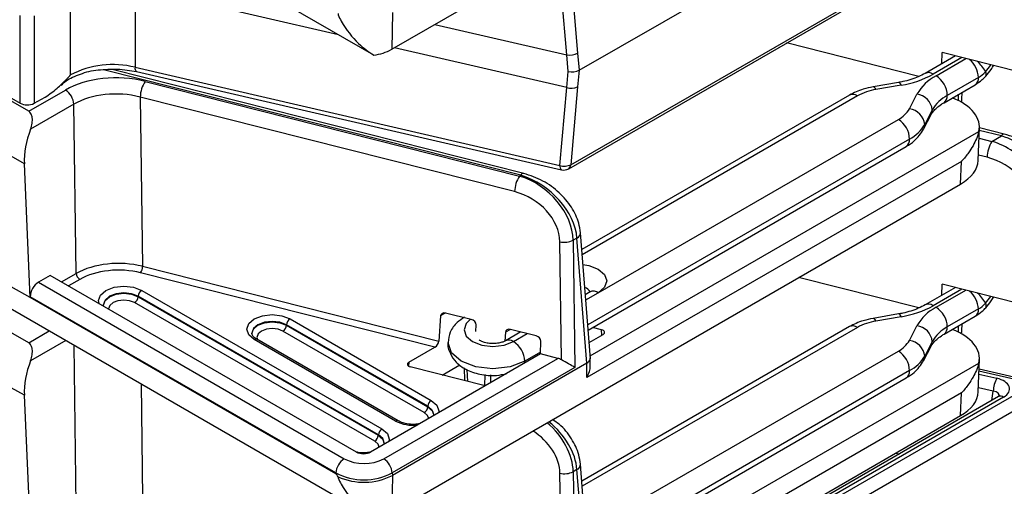
# Model space of a CAD drawing. Units: inches. Extents: x 0.3 to 10.6, y 0.2 to 8.2.
# Drawn here: x 6 to 6.2, y 5.1 to 5.2 of the extents above; entities that cross this region are included whole.
import ezdxf

# ---------------------------------------------------------------- set-up
doc = ezdxf.new("R2010")
doc.units = ezdxf.units.IN
doc.header["$MEASUREMENT"] = 0

msp = doc.modelspace()

# ---------------------------------------------------------------- linework, layer by layer
at = {"color": 7, "linetype": 'Continuous', "lineweight": 25}
for p, q in [((4.540411630198398, 6.022475943359161), (5.972065025919242, 5.196000030043975)), ((6.059191217428155, 5.207846910456302), (5.846535382263156, 5.330610511000347)), ((6.063622709487147, 5.209306421000263), (6.203736279423469, 5.29019226322094)), ((6.109751351484332, 5.204121102378756), (6.227096731854459, 5.271863148536433)), ((5.974197878881627, 5.194024411618911), (5.846049453334936, 5.268002923010125)), ((6.107192297916625, 5.179858781103095), (6.222973416262478, 5.246697798015679)), ((6.10769777266635, 5.18084765945774), (6.223478891012205, 5.247686676370324)), ((6.106741099213027, 5.207906020617401), (6.105047122393808, 5.227887480851352)), ((6.107697772666349, 5.228344281245945), (6.109391749485567, 5.208362821011993)), ((6.000399509895708, 5.224459548236091), (6.000399509895708, 5.204869801887956)), ((5.984470177995999, 5.202984610331463), (5.984470177995998, 5.222574356679598)), ((6.059191217428155, 5.093724080448649), (5.846535382263156, 5.216487680992692)), ((5.972065025919242, 5.196000030043975), (5.972065025919242, 5.217598981145766)), ((5.97551425119396, 5.217581604247051), (5.97551425119396, 5.195982653145259)), ((6.063761278629122, 5.218393653056999), (6.063622709487147, 5.209306421000263)), ((5.974197878881627, 5.136962996615084), (5.846049453334936, 5.210941508006298)), ((6.193475335115236, 5.202601385704256), (6.160875062275646, 5.210849181318341)), ((6.107088581637481, 5.203807259543772), (6.106741099213027, 5.207906020617401)), ((6.109391749485567, 5.208362821011993), (6.109751351484332, 5.204121102378756)), ((6.202454350694009, 5.20766030899535), (6.195006588500375, 5.203360807398429)), ((6.199116659718562, 5.205733501008485), (6.199218508531102, 5.208478969775596)), ((6.218334017120205, 5.203642789149808), (6.199218508531102, 5.208478969775596)), ((6.000399509895708, 5.204869801887956), (6.105047122393811, 5.180671169140439)), ((6.096127354525716, 5.178698720352016), (5.994719933217011, 5.204354569578221)), ((6.000760104689441, 5.203791070573961), (6.000745212803556, 5.2037950511738)), ((6.000760104689441, 5.203791070573961), (6.105407717187544, 5.179592437826443)), ((6.106741099213027, 5.199869201602777), (6.107088581637481, 5.203807259543772)), ((6.109751351484332, 5.204121102378756), (6.109391749485567, 5.20004569192008)), ((6.208121844006185, 5.202368384814148), (6.200454788668884, 5.197942287980045)), ((6.002859739417028, 5.201381377812931), (6.095066989255594, 5.178053151250303)), ((6.105047122393811, 5.180671169140439), (6.106741099213027, 5.199869201602777)), ((6.109391749485567, 5.20004569192008), (6.10769777266635, 5.18084765945774)), ((6.188434746683922, 5.201120524297545), (6.182188238054089, 5.200043397654232)), ((6.1891037574423, 5.200455502477821), (6.182857248812468, 5.199378375834509)), ((6.199639247665464, 5.196139749371897), (6.207306303002766, 5.200565846206001)), ((5.974197878881627, 5.194024411618911), (5.983247803743749, 5.199248822037111)), ((5.97551425119396, 5.195982653145259), (5.978270904226532, 5.197519432803946)), ((6.09388338562083, 5.174209188887694), (6.001676135782264, 5.197537415450322)), ((6.001676135782264, 5.197537415450322), (6.002251058064374, 5.155814367966698)), ((6.1763319087864, 5.198004115487776), (6.110418073036337, 5.15995286805284)), ((6.191110019243368, 5.194614152874087), (6.192975859483447, 5.198220185549526)), ((6.20405949956147, 5.196955449004014), (6.204096638875166, 5.198712946545217)), ((5.985332856054532, 5.195760285637139), (5.974662660182639, 5.189600512674749)), ((5.985907778336641, 5.154037238153515), (5.985332856054532, 5.195760285637139)), ((6.19460668149767, 5.189590175678105), (6.19647252173775, 5.193196208353543)), ((6.196748174810883, 5.194354972754758), (6.194882334570803, 5.190748940079319)), ((6.114473615860943, 5.149311375002465), (6.1883918357475, 5.191983455042211)), ((6.208057687521043, 5.181913376629647), (6.208357037389134, 5.18998274624513)), ((6.214491626175522, 5.188398111175671), (6.208355839346372, 5.189950451425933)), ((6.211440932587264, 5.186603549992881), (6.213767404057708, 5.187946593385286)), ((6.111981863280801, 5.140112247277714), (6.190360179709382, 5.185359086245886)), ((5.973132511215444, 5.181077956245766), (5.969908432288205, 5.182939177393256)), ((5.974591483503553, 5.148088433413075), (5.973132511215444, 5.181077956245766)), ((6.203944257018465, 5.181675742968658), (6.111644460471784, 5.128392204594264)), ((6.203736279423469, 5.176069433213286), (6.203944257018465, 5.181675742968658)), ((6.095066989255594, 5.178053151250303), (6.0954031324079, 5.17824720256163)), ((6.063622709487147, 5.095183590992609), (6.203736279423469, 5.176069433213286)), ((6.112540600389162, 5.133023258764572), (6.110092770659818, 5.164080148621713)), ((6.105436881871829, 5.132770192745554), (6.105035784462292, 5.161878485786977)), ((6.109234196130694, 5.16277064830366), (6.108304440407837, 5.162233911749613)), ((6.108304440407837, 5.162233911749613), (6.108736628941284, 5.130869285148814)), ((6.111665349292092, 5.131925342744094), (6.109234196130694, 5.16277064830366)), ((5.979514914067471, 5.153573776379468), (5.976572839645964, 5.15187535296789)), ((6.054921066270609, 5.110042731296945), (5.979514914067471, 5.153573776379468)), ((6.07424972242099, 5.13587244659853), (6.001757889883223, 5.154212716982277)), ((6.002251058064374, 5.155814367966698), (6.075202419870281, 5.137357837712949)), ((5.976572839645964, 5.15187535296789), (6.051920105245114, 5.108378302398255)), ((6.193475335115236, 5.145539970700429), (6.163839810189344, 5.153037691768827)), ((6.199116659718562, 5.148672086004659), (6.199218508531102, 5.151417554771769)), ((6.218334017120205, 5.146581374145982), (6.199218508531102, 5.151417554771769)), ((5.974591483503553, 5.148088433413075), (5.969908432288205, 5.150791901334761)), ((6.002023530827266, 5.149883708037036), (6.06118108633992, 5.115732778162562)), ((6.112505271899061, 5.14950628858709), (6.111296449379271, 5.148808450200323)), ((6.202454350694009, 5.150598893991522), (6.195006588500375, 5.146299392394602)), ((6.049835052934332, 5.104889765998283), (5.974591483503553, 5.148326954044127)), ((5.974591483503553, 5.148326954044127), (5.974591483503553, 5.148088433413075)), ((6.049824766892695, 5.104657183372674), (5.974591483503553, 5.148088433413075)), ((5.992641237160245, 5.146286860194281), (5.992645965754562, 5.146228972385305)), ((6.059438770453237, 5.112717755856954), (6.000281214940583, 5.146868685731427)), ((6.001149986736742, 5.148322242564748), (6.001154759031107, 5.148430151203714)), ((6.001149986736742, 5.148322242564748), (6.060307542249396, 5.114171312690275)), ((6.060312314543761, 5.114279221329241), (6.001154759031107, 5.148430151203714)), ((6.083217921992457, 5.14270133457346), (6.076885349959765, 5.144303461037067)), ((6.188434746683922, 5.144059109293718), (6.182188238054089, 5.142981982650405)), ((6.208121844006185, 5.145306969810321), (6.200454788668884, 5.140880872976217)), ((6.037688476906322, 5.141291168767062), (6.037693249200688, 5.141399077406028)), ((6.072491811266953, 5.121310295126926), (6.037693249200688, 5.141399077406028)), ((6.038562020996846, 5.142852634239349), (6.073360583063113, 5.122763851960247)), ((6.075627689817535, 5.143594645776151), (6.075202419870281, 5.137357837712949)), ((6.084335268675481, 5.139734340588561), (6.084379396428, 5.141380483712148)), ((6.1891037574423, 5.143394087473994), (6.182857248812468, 5.142316960830682)), ((6.199639247665464, 5.139078334368071), (6.207306303002766, 5.143504431202174)), ((6.20405949956147, 5.139894034000187), (6.204096638875168, 5.141651531541389)), ((6.029179727329826, 5.139255786396595), (6.029184455924142, 5.139197898587618)), ((6.07161826717643, 5.119748829654639), (6.036819705110164, 5.139837611933741)), ((6.037688476906322, 5.141291168767062), (6.072487038972589, 5.12120238648796)), ((6.091596410144293, 5.139554595494312), (6.091447654977722, 5.137373022523299)), ((6.095385150845781, 5.139623053073614), (6.0916261346593, 5.137453019219629)), ((6.099186642319215, 5.138661284291622), (6.092854070286523, 5.140263410755228)), ((6.1763319087864, 5.140942700483949), (6.110418073036337, 5.102891453049013)), ((6.112225257537531, 5.137024177657289), (6.115690648449737, 5.139024705248478)), ((6.115314586661368, 5.140177266182595), (6.113075692401787, 5.140743701388381)), ((6.191110019243368, 5.13755273787026), (6.192975859483447, 5.141158770545699)), ((6.06456736899517, 5.117687637529087), (6.029768806928903, 5.137776419808189)), ((6.065182476483258, 5.117748548024283), (6.030383914416992, 5.137837330303385)), ((6.100264138621269, 5.134207710391252), (6.100348116754759, 5.13734043343031)), ((6.196748174810883, 5.13729355775093), (6.194882334570803, 5.133687525075493)), ((6.100264138621269, 5.134207710391252), (6.05840675618373, 5.110043957849994)), ((6.067817093413109, 5.132158968915874), (6.07424972242099, 5.13587244659853)), ((6.104524454484616, 5.133129860071861), (6.100264138621269, 5.134207710391252)), ((6.114473615860943, 5.092249959998638), (6.1883918357475, 5.134922040038384)), ((6.19460668149767, 5.132528760674277), (6.19647252173775, 5.136134793349716)), ((6.061648853366782, 5.108378302398255), (6.104524454484616, 5.133129860071861)), ((6.111663493988315, 5.131924183357884), (6.063761278629122, 5.104270823049347)), ((6.111644460471784, 5.128392204594264), (6.111661631901878, 5.131923083223752)), ((6.11251763432752, 5.131280060032948), (6.112527099419258, 5.133226321349864)), ((6.208057687521043, 5.12485196162582), (6.208357037389134, 5.132921331241303)), ((6.108736628941284, 5.130869285148814), (6.063733905677563, 5.104889765998283)), ((6.086636067872542, 5.126340392608578), (6.068193155201477, 5.131006407981757)), ((6.07605418871935, 5.129017584204426), (6.080404997134317, 5.131529252440025)), ((6.081412985556381, 5.130784046286967), (6.081530868367555, 5.127631996586663)), ((6.222297567039204, 5.127258259479857), (6.208267309773519, 5.130502605287856)), ((6.105962082940446, 5.06003107830023), (6.221743201286301, 5.126870095212814)), ((6.111981863280801, 5.083050832273887), (6.190360179709382, 5.128297671242059)), ((5.973132511215444, 5.124016541241939), (5.969908432288205, 5.125877762389428)), ((6.203944257018465, 5.124614327964831), (6.111644460471784, 5.071330789590438)), ((6.203736279423469, 5.119008018209459), (6.203944257018465, 5.124614327964831)), ((5.974591483503553, 5.091027018409248), (5.973132511215444, 5.124016541241939)), ((6.223478891012203, 5.123999053147046), (6.107697772666349, 5.057160036234464)), ((6.21309904639365, 5.123699684619021), (6.108290648241245, 5.063195084242269)), ((6.214329261369827, 5.123577863628631), (6.109520863217421, 5.063073263251878)), ((6.072487038972589, 5.12120238648796), (6.072491811266953, 5.121310295126926)), ((6.063622709487147, 5.038122175988781), (6.203736279423469, 5.119008018209459)), ((6.073904749853648, 5.119173841089064), (6.07390772871801, 5.119062447958764)), ((6.060307542249396, 5.114171312690275), (6.060312314543761, 5.114279221329241)), ((6.061725253130454, 5.112142767291378), (6.061728231994818, 5.112031374161078)), ((6.187778141442743, 5.10979558124542), (6.18866041744527, 5.109591564426904)), ((6.109234196130694, 5.105709233299833), (6.108304440407837, 5.105172496745786)), ((6.108304440407837, 5.105172496745786), (6.108736628941284, 5.073807870144988)), ((6.111665349292092, 5.074863927740267), (6.109234196130694, 5.105709233299833)), ((6.112540600389162, 5.075961843760745), (6.110092770659818, 5.107018733617886)), ((6.049835052934332, 5.104889765998283), (6.049824766892695, 5.104657183372674)), ((6.063761278629122, 5.104270823049345), (6.063622709487147, 5.095183590992609)), ((6.063733905677563, 5.104889765998283), (6.063761278629122, 5.104270823049345)), ((6.105436881871829, 5.075708777741727), (6.105035784462292, 5.10481707078315))]:
    msp.add_line(p, q, dxfattribs=at)
at = {"color": 8, "linetype": 'Continuous', "lineweight": 25}
for p, q in [((6.050470795183561, 5.212881103062305), (6.000399509895708, 5.224459548236091)), ((6.074222557466737, 5.215425582988854), (6.106741099213027, 5.207906020617401)), ((6.106741099213027, 5.199869201602777), (6.06428248169173, 5.209687299386745)), ((6.204057671998429, 5.207254672315939), (6.196974932462257, 5.203165893813804)), ((6.197670903703583, 5.202764118168222), (6.205025473230354, 5.207009820783705)), ((6.0954031324079, 5.17824720256163), (5.992592207865984, 5.204258134945213)), ((6.178300252748283, 5.197809201903151), (6.110518429886302, 5.158679588462172)), ((6.203213169830458, 5.196630512282631), (6.203246808429767, 5.19822234987173)), ((6.112484083374076, 5.133740319551733), (6.208224100214289, 5.18900985482845)), ((6.208261519444675, 5.187407934358063), (6.211440932587264, 5.186603549992881)), ((6.213767404057708, 5.187946593385286), (6.20833251114475, 5.189321609053132)), ((6.191175720712801, 5.187161624854033), (6.111881467045328, 5.141386026572808)), ((6.210255885154747, 5.182673579955801), (6.208106065895933, 5.183217479386986)), ((5.982309933038096, 5.15196024627268), (5.985907778336641, 5.154037238153515)), ((5.986776550132801, 5.152583681320192), (5.984003272489917, 5.150982702214755)), ((6.111396806229237, 5.147535170609655), (6.114473615860943, 5.149311375002465)), ((6.204057671998429, 5.150193257312111), (6.196974932462257, 5.146104478809976)), ((6.197670903703583, 5.145702703164395), (6.205025473230354, 5.149948405779878)), ((6.076864426156495, 5.144308598467723), (6.075627689817535, 5.143594645776151)), ((5.974197878881627, 5.136962996615084), (5.979244490530914, 5.139876343507885)), ((6.092833146483254, 5.140268548185884), (6.091596410144293, 5.139554595494312)), ((6.093594478621182, 5.137258105635003), (6.0969884721502, 5.139217416394204)), ((6.178300252748283, 5.140747786899324), (6.110518429886302, 5.101618173458344)), ((6.115364727617169, 5.138836555156724), (6.115314586661368, 5.140177266182595)), ((6.203213169830458, 5.139569097278804), (6.203246808429767, 5.141160934867904)), ((5.983308505215283, 5.137530237768864), (5.974662660182639, 5.132539097670922)), ((5.985907778336641, 5.096975823149688), (5.985365320629316, 5.136342863504315)), ((6.100276984171156, 5.13468690120444), (6.096378363586484, 5.132436275446826)), ((6.067817093413109, 5.132158968915874), (6.067780650448314, 5.131176600843714)), ((6.09634269493797, 5.131943909139246), (6.096378363586484, 5.132436275446826)), ((6.112484083374076, 5.076678904547905), (6.208224100214289, 5.131948439824623)), ((6.082141516636756, 5.130353381979678), (6.082250098343724, 5.127450033022365)), ((6.191175720712801, 5.130100209850207), (6.111881467045328, 5.084324611568981)), ((6.208220643379607, 5.12924465123062), (6.212683345415487, 5.128212699473194)), ((6.221743201286301, 5.126870095212814), (6.208248317430479, 5.129990641688763)), ((6.001864333487246, 5.126818186119889), (6.002251058064374, 5.098752952962871)), ((6.086579779275229, 5.126354633496939), (6.086593287526538, 5.129132270281508)), ((6.087955673870907, 5.129030716415521), (6.087946268598147, 5.127096755387836)), ((6.211770613666754, 5.125028224186659), (6.208095750403761, 5.125877996717303)), ((6.211427398136888, 5.122734662621465), (6.211770613666754, 5.125028224186659))]:
    msp.add_line(p, q, dxfattribs=at)
at = {"color": 8, "linetype": 'Continuous', "lineweight": 25, "flags": 128}
for points in [[(6.19647252173775, 5.193196208353543), (6.196675690829634, 5.193740309401446), (6.196748174810883, 5.194354972754758)], [(6.194606775347525, 5.189590357076693), (6.194809850589555, 5.190134276726007), (6.194882334570803, 5.190748940079319)], [(6.11070780716978, 5.156276860296948), (6.112158587043073, 5.156030100978558), (6.114473615860943, 5.155137121863405), (6.116020468663211, 5.153800684173724), (6.116563651132988, 5.152224248432934), (6.116020468663211, 5.150647812692145), (6.114473615860943, 5.149311375002465)], [(5.991531666816958, 5.146636652678019), (5.991409182497426, 5.147345600821455), (5.991882479871592, 5.14871921454828), (5.993230316759322, 5.149883708037036), (5.995247497212634, 5.150661797710218), (5.997626923793295, 5.150935026468487), (6.000006350373956, 5.150661797710218), (6.002023530827266, 5.149883708037036)], [(6.001154759031107, 5.148430151203714), (5.999536174465957, 5.149054489959946), (5.997626923793295, 5.149273728575986), (5.995717673120632, 5.149054489959946), (5.994099088555482, 5.148430151203714), (5.993017584925383, 5.147495762223281), (5.992637811354163, 5.146393575270662), (5.992641237160245, 5.146286860194281)], [(5.992647981569385, 5.146181850901491), (5.992644560397577, 5.146288421618592), (5.993023820228458, 5.147389117583048), (5.994103860849846, 5.148322242564748), (5.995720255867731, 5.148945736744031), (5.997626923793295, 5.149164678784085), (5.999533591718857, 5.148945736744031), (6.001149986736742, 5.148322242564748)], [(6.000281214940583, 5.146868685731427), (5.999063415810859, 5.147338428993758), (5.997626923793295, 5.147503380891584), (5.996190431775729, 5.147338428993758), (5.994972632646006, 5.146868685731427), (5.994158925282248, 5.146165665258049), (5.993873189254312, 5.145336396067799), (5.993874274412037, 5.145284294099142)], [(6.037693249200688, 5.141399077406028), (6.036074664635537, 5.14202341616226), (6.034165413962875, 5.1422426547783), (6.032256163290212, 5.14202341616226), (6.030637578725063, 5.141399077406028), (6.029556075094963, 5.140464688425595), (6.029176301523743, 5.139362501472976), (6.029179727329826, 5.139255786396595)], [(6.029186471738964, 5.139150777103805), (6.029183050567156, 5.139257347820907), (6.029562310398037, 5.140358043785362), (6.030642351019427, 5.141291168767062), (6.032258746037311, 5.141914662946344), (6.034165413962875, 5.142133604986399), (6.036072081888438, 5.141914662946344), (6.037688476906322, 5.141291168767062)], [(6.082995110457015, 5.142757705390166), (6.081956042819696, 5.141747414806263), (6.08141286034992, 5.140170979065473), (6.081956042819696, 5.138594543324683), (6.083502895621965, 5.137258105635003), (6.085817924439834, 5.136365126519849), (6.088548687121574, 5.136051553954627), (6.091279449803313, 5.136365126519849), (6.093594478621182, 5.137258105635003)], [(6.036819705110164, 5.139837611933741), (6.03560190598044, 5.140307355196072), (6.034165413962875, 5.140472307093899), (6.032728921945309, 5.140307355196072), (6.031511122815585, 5.139837611933741), (6.030697415451828, 5.139134591460363), (6.030411679423891, 5.138305322270114), (6.030537693864646, 5.137748555317883)], [(6.096378363586484, 5.132436275446826), (6.09278607748979, 5.131050618199172), (6.088548687121574, 5.130564040080723), (6.084311296753358, 5.131050618199172), (6.080719010656664, 5.132436275446826), (6.078318721825558, 5.134510058068743), (6.077475852475905, 5.136956251459624), (6.077476356697309, 5.137017253226322)], [(6.19647252173775, 5.136134793349716), (6.196675690829634, 5.136678894397618), (6.196748174810883, 5.13729355775093)], [(6.194606775347525, 5.132528942072866), (6.194809850589555, 5.133072861722181), (6.194882334570803, 5.133687525075493)], [(6.073360583063113, 5.122763851960247), (6.074708419950844, 5.121599358471492), (6.07518171732501, 5.120225744744667), (6.075111368266176, 5.119687325140346)], [(6.072714670115399, 5.118303740748324), (6.072431974540188, 5.119045809181261), (6.07161826717643, 5.119748829654639)], [(6.072487038972589, 5.12120238648796), (6.073567079593979, 5.12026926150626), (6.073946339424859, 5.119168565541805), (6.073942918253051, 5.119061994824703)], [(6.073950361818092, 5.119178511000797), (6.073953088468274, 5.119273719193874), (6.073573314897053, 5.120375906146494), (6.072491811266953, 5.121310295126926)], [(6.06118108633992, 5.115732778162562), (6.06252892322765, 5.114568284673807), (6.063002220601816, 5.113194670946982), (6.062931871542983, 5.11265625134266)], [(6.060535173392206, 5.111272666950638), (6.060252477816994, 5.112014735383576), (6.059438770453237, 5.112717755856954)], [(6.060307542249396, 5.114171312690275), (6.061387582870785, 5.113238187708574), (6.061766842701666, 5.112137491744118), (6.061763421529858, 5.112030921027018)], [(6.061770865094898, 5.112147437203112), (6.06177359174508, 5.112242645396189), (6.06139381817386, 5.113344832348808), (6.060312314543761, 5.114279221329241)]]:
    msp.add_lwpolyline(points, dxfattribs=at)
at = {"color": 7, "linetype": 'Continuous', "lineweight": 25, "flags": 128}
msp.add_lwpolyline([(6.029768806928903, 5.137776419808189), (6.028420970041173, 5.138940913296945), (6.027947672667008, 5.140314527023769), (6.028420970041173, 5.141688140750595), (6.029768806928904, 5.142852634239349), (6.031785987382214, 5.143630723912533), (6.034165413962875, 5.1439039526708), (6.036544840543535, 5.143630723912533), (6.038562020996846, 5.142852634239349)], dxfattribs=at)
at = {"color": 7, "linetype": 'Continuous', "lineweight": 25}
for centre, radius, start, end in [((6.057517314968742, 5.220386752652423), 0.01265107077473001, 277.6032783427377, 298.8552869657043), ((6.107416913334119, 5.211903302299439), 0.004054008580630965, 260.4038387128778, 299.1522312093792), ((5.994967822398756, 5.182524259373533), 0.02299622793695514, 76.33768601580206, 117.1611142059036), ((6.18533804582884, 5.224175835045736), 0.0240173845596946, 279.0206876963748, 298.980983814836), ((6.203172439104936, 5.192382068546704), 0.01174963174384678, 117.9194926325146, 150.2064286204519), ((6.194410630789479, 5.197667245254607), 0.006050412628241776, 2.605478485673675, 57.39452165994145), ((6.204144433876121, 5.209068266458117), 0.007791547047019953, 300.695646762107, 317.1103281377203), ((6.009140136518155, 5.197343361444111), 0.007466522881683844, 147.2607830733728, 178.5107220835513), ((6.107842030204584, 5.203327548928668), 0.003629354663665292, 252.3416356156585, 295.2770580317838), ((5.980776480369497, 5.19540437220176), 0.004570255327294315, 4.466491449308344, 57.26591963931151), ((6.185037397641306, 5.185645551716262), 0.01390480158717054, 99.02068769635794, 118.9809838148477), ((6.192423548176405, 5.193907716939556), 0.004347692870002365, 5.904576565890267, 82.7016818315844), ((6.204798106090993, 5.189745933015703), 0.009276025060913256, 117.9194926324959, 150.2064286204955), ((5.973806650305999, 5.199368086602362), 0.003791709441009965, 242.656483857594, 296.7662186595528), ((6.1852067363046, 5.197994115349418), 0.006802418378032331, 297.9194926325475, 330.2064286204085), ((6.190557707936327, 5.190301684264118), 0.00434769287000059, 5.904576565882237, 82.70168183160615), ((6.1851315628334, 5.186886582128597), 0.00605041262823749, 2.605478485658782, 57.39452165996781), ((6.186832403290684, 5.195357979818385), 0.009276025060925565, 297.9194926325047, 330.2064286204637), ((6.217719500032325, 5.182566648684271), 0.007464380840875848, 147.2603871128489, 179.1791790556271), ((6.106148053385369, 5.184129516466333), 0.003629354663669277, 252.3416356156622, 295.2770580317226), ((6.101347386356752, 5.174015134881474), 0.007466522881715173, 147.2607830734387, 178.5107220834826), ((6.105962082940447, 5.181989806847143), 0.002460629921259964, 256.9798187528578, 299.9973117336435), ((6.106155771640719, 5.166786306504389), 0.005033992001791832, 257.1449751573794, 295.2666769025647), ((5.987806268205421, 5.154185535418264), 0.001904273053055189, 184.4664914495108, 237.2659196390901), ((5.999141057757753, 5.155895223802618), 0.003111051200701202, 327.2607830733801, 358.5107220835724), ((6.003053248899872, 5.148281853938972), 0.001904273053040484, 122.7340803606811, 175.5335085506678), ((5.999251496867978, 5.148470539829489), 0.001904273053038628, 302.7340803606884, 355.5335085506931), ((6.204144433876095, 5.152006851454318), 0.007791547047057564, 300.6956467621632, 317.1103281377008), ((6.185338045828846, 5.167114420041899), 0.02401738455968309, 279.0206876963641, 298.9809838148343), ((6.203172439104937, 5.135320653542874), 0.01174963174384955, 117.9194926325124, 150.2064286204428), ((6.194410630789482, 5.140605830250781), 0.006050412628239196, 2.605478485658018, 57.39452165995817), ((6.039591739069457, 5.141250780141285), 0.001904273053044079, 122.734080360816, 175.5335085506515), ((6.185037397641293, 5.128584136712474), 0.01390480158712987, 99.02068769632898, 118.9809838148777), ((6.035789987037556, 5.141439466031804), 0.001904273053040698, 302.7340803607414, 355.5335085506706), ((6.192423548176407, 5.13684630193573), 0.004347692870000476, 5.904576565870594, 82.70168183161775), ((6.204798106090983, 5.132684518011884), 0.009276025060900398, 117.9194926324683, 150.2064286205131), ((6.090334205707087, 5.132161232721391), 0.00605041262823435, 2.605478485660312, 57.3945216599987), ((6.185206736304599, 5.140932700345591), 0.006802418378032748, 297.9194926325541, 330.2064286204122), ((6.190557707936327, 5.133240269260291), 0.00434769287000059, 5.904576565882237, 82.70168183160615), ((6.1851315628334, 5.129825167124771), 0.006050412628237259, 2.605478485658782, 57.39452165996328), ((6.186832403290697, 5.138296564814548), 0.009276025060910326, 297.9194926324677, 330.2064286204778), ((6.218437116350059, 5.124840517405971), 0.006669144762413505, 149.626196515273, 178.3871654983941), ((6.074390301135717, 5.121161997862183), 0.001904273053039524, 122.7340803606362, 175.533508550639), ((6.070588549103822, 5.121350683752703), 0.001904273053042308, 302.7340803607494, 355.5335085506482), ((6.062210804412526, 5.114130924064501), 0.001904273053039444, 122.734080360747, 175.533508550721), ((6.058409052380633, 5.114319609955015), 0.001904273053037673, 302.7340803606804, 355.5335085507177), ((6.054391428619373, 5.104533852562901), 0.004570255327299835, 122.734080360736, 175.5335085506636), ((6.056784479305949, 5.11776650992054), 0.0105735791237034, 242.6096722366081, 297.390327763385), ((6.059177529992531, 5.104533852562906), 0.004570255327291451, 4.466491449277643, 57.26591963930282), ((6.106155771640718, 5.109724891500566), 0.005033992001795098, 257.1449751573983, 295.2666769025566), ((6.056784479305948, 5.118302109728766), 0.01510580985048916, 242.6096722366066, 297.390327763392), ((6.056756370162319, 5.117895313188872), 0.0153197739601587, 245.4000439796287, 297.2095522441581)]:
    msp.add_arc(centre, radius, start, end, dxfattribs=at)
at = {"color": 8, "linetype": 'Continuous', "lineweight": 25}
for centre, radius, start, end in [((6.001507224683031, 5.204633133446948), 0.001132715322146931, 167.9398160372642, 227.7218606409747), ((6.201956749297866, 5.202050039894523), 0.006173308371562311, 2.955937557134214, 50.0663445549835), ((6.201818682838013, 5.199541937868981), 0.009076818259495825, 27.72996247002571, 47.96331029286335), ((6.202249144698095, 5.210930498385901), 0.01044783991143962, 316.7018740097776, 328.4272725244056), ((6.195833020878879, 5.20166571216274), 0.00188534003576089, 52.72225461456519, 116.1995413130281), ((6.206192702656711, 5.202155444904046), 0.001940857993662736, 305.0133329017051, 6.298847491745136), ((6.209072982839879, 5.20316016935609), 0.0009873265291155551, 329.8648969465871, 37.80866511502909), ((6.182041601215733, 5.199226779638865), 0.0008296158198785379, 10.52885003966024, 79.83212476924867), ((6.188287842063197, 5.200303715790851), 0.0008299139137276057, 10.53840161519748, 79.80424169381084), ((6.177147024185879, 5.196199432890872), 0.001980225338197165, 54.38242252481142, 114.3071190460991), ((6.198483585470643, 5.197748330541764), 0.001980722478445236, 305.7074898884749, 5.619555406475728), ((6.214468384242029, 5.187628815523134), 0.0007696466647010215, 88.26950828388999, 155.6136167891265), ((6.189246579363325, 5.186948684943932), 0.001940857993664404, 305.013332901733, 6.298847491713321), ((6.106121723756072, 5.180430748503162), 0.001101167639645533, 167.388890917705, 229.5782756177231), ((6.106535169579488, 5.180818306952502), 0.001162973562530707, 304.4051738439056, 1.446252371241628), ((6.096106191483954, 5.177926090214314), 0.0007729199208335573, 88.4310088258427, 155.4521162471289), ((6.10862087763369, 5.164109028379486), 0.001472216290541468, 294.6198250668981, 358.8601635991063), ((6.110515607430763, 5.148349883320693), 0.002304188988140562, 30.08633092446305, 73.80696198075096), ((6.11332038729854, 5.147701605990187), 0.001980225338195926, 54.38242252481734, 114.3071190461202), ((6.201956749297866, 5.144988624890697), 0.00617330837156163, 2.955937557117749, 50.06634455497821), ((6.201818682838016, 5.142480522865156), 0.00907681825949272, 27.72996247002362, 47.96331029286834), ((6.195833020878901, 5.144604297159142), 0.001885340035564281, 52.72225461084642, 116.1995413166959), ((6.202249144698129, 5.153869083382047), 0.01044783991139616, 316.7018740097536, 328.4272725244307), ((6.209072982839879, 5.146098754352262), 0.0009873265291152815, 329.8648969466316, 37.80866511506981), ((6.188287842063203, 5.14324230078703), 0.0008299139137205186, 10.53840161491428, 79.80424169415733), ((6.20619270265303, 5.145094029901887), 0.001940857997139919, 305.0133329624642, 6.298847430877782), ((6.182041601215729, 5.142165364635033), 0.0008296158198853471, 10.52885003996604, 79.83212476902258), ((6.177147024185881, 5.139138017887045), 0.00198022533819745, 54.3824225248532, 114.3071190461459), ((6.198483585470645, 5.140686915537937), 0.001980722478443469, 305.7074898884482, 5.619555406480759), ((6.030128160276258, 5.137283774336058), 0.00060978224758191, 65.20210042845042, 126.1083580008989), ((6.092439713853786, 5.135644058588184), 0.001984598079552457, 54.41829649148525, 113.8963848705361), ((6.189246579363325, 5.129887269940106), 0.001940857993664404, 305.0133329017179, 6.298847491713321), ((6.213610293145361, 5.122589931613856), 0.001221853090027396, 53.95471853304991, 114.7348230379486), ((6.064927576678843, 5.1171925118578), 0.0006122899686790136, 66.00002092266828, 126.0361737593212), ((6.068939189875524, 5.126183951867112), 0.009555112513227944, 242.7716888383528, 275.7508986965244), ((6.10862087763369, 5.107047613375659), 0.001472216290541468, 294.6198250668981, 358.8601635991063)]:
    msp.add_arc(centre, radius, start, end, dxfattribs=at)
at = {"color": 7, "linetype": 'Continuous', "lineweight": 25}
for centre, major_axis, ratio, start_param, end_param in [((5.995769010156472, 5.191993387891535), (0.01771775669691511, -1.125935840651238e-05), 0.5783691672407295, 1.159423712871854, 2.355992262222533), ((6.10800354218412, 5.205125897250475), (0.002466754885535494, -4.235264621677004e-06), 0.5760820206178011, 4.333382346740919, 5.500813185065846), ((5.995769010156472, 5.189582342187149), (0.01476516800132455, -5.678328125835464e-05), 0.5889585298853497, 1.161467374381514, 2.358035923732263), ((6.193589814105201, 5.190163667497373), (0.0147706062015951, 2.225220345764001e-06), 0.5770303502176767, 6.147132338341899, 7.276157505107242), ((6.201106528447384, 5.196976460188584), (0.002953190778200109, -3.299707884707458e-07), 0.5772190210542851, 5.881643606450682, 6.271052674449227), ((5.984686721276509, 5.187748059736875), (0.007487946773570898, 0.01453676152924199), 0.6067559047072439, 1.751787904844822, 2.327039190436821), ((6.213767404057708, 5.17589136486335), (0.01191386714191989, -0.00955680334854492), 0.7080770391228812, 1.129554207263526, 2.087346169825697), ((6.211284429145644, 5.174457973957199), (0.01183392600773114, -0.009604687270526213), 0.7191877601289377, 0.5169331328591734, 2.08772945965415), ((6.210099381713126, 5.172939049624506), (0.01055810418597947, -0.006624223379918526), 0.7306731733044177, 0.4163663830242989, 1.987162709819268), ((6.193290464237108, 5.18209429788189), (0.0147706062015951, 2.225220345764001e-06), 0.5770303502176767, 5.497836117122272, 6.26169543700188), ((6.094597097114877, 5.165726659769525), (0.01166700469592285, -0.009708599997962253), 0.7415653483387491, 0.5709675382039479, 2.089403987439144), ((6.09555963584952, 5.166282321553442), (0.01199198362168197, -0.009511145924372855), 0.6970119103543287, 0.5687857291337353, 2.087222178368739), ((6.093413493480113, 5.164293743111304), (0.01048599740691536, -0.006612089450132255), 0.7583156321412913, 0.4579500765445836, 1.976386525779696), ((5.996341360586964, 5.148045938169151), (0.01476462741327289, 9.83241858154571e-06), 0.5739542590207399, 1.158613020538301, 2.355181569889076), ((5.996341360586964, 5.147041335792323), (0.01353439747681051, -8.60089878251813e-06), 0.5783691672407745, 1.159423712871739, 2.355992262222611), ((5.976682262567572, 5.149401138755439), (0.001353116028729673, 0.002626878318696235), 0.6067559047069797, 0.7562428636417188, 2.274679312876763), ((6.076836402861773, 5.143270602102026), (0.001092291396553868, -0.0006887593177209439), 0.7583156321410099, 1.97638652577795, 3.52972956005341), ((6.083168974894465, 5.14166847563842), (0.00109229139655298, -0.0006887593177227203), 0.7583156321420583, 0.4230434915044392, 1.976386525780436), ((6.092805123188533, 5.139230551820187), (0.00109229139655298, -0.000688759317720944), 0.7583156321414511, 1.976386525779922, 3.529729560054116), ((6.114820163850873, 5.139526777304195), (0.001230883850134035, 1.854350291097262e-07), 0.5770303502172164, 5.497836117122052, 7.44054286452561), ((6.193589814105201, 5.133102252493546), (0.0147706062015951, 2.22522034665218e-06), 0.5770303502176767, 6.147132338341796, 7.276157505107186), ((6.201106528447384, 5.139915045184757), (0.00295319077820011, -3.299707875825675e-07), 0.5772190210542852, 5.881643607252435, 6.271052674448185), ((6.074270838712665, 5.136871706601116), (0.0007205677675647948, 0.001061245670046063), 0.5602626407996179, 3.999894433426019, 5.518330882659804), ((6.099137695221224, 5.137628425356581), (0.001092291396553868, -0.0006887593177227203), 0.7583156321416171, 0.4230434915050582, 1.976386525780675), ((5.984686721276509, 5.130686644733047), (0.007487946773570896, 0.01453676152924288), 0.6067559047071648, 1.751787904844728, 2.327039190436665), ((6.068687578011972, 5.131656896860157), (0.001230883850133146, 1.854350291097262e-07), 0.5770303502176328, 2.356243463532094, 4.298950210936065), ((6.104406981449436, 5.130650998627764), (0.002621499351729284, -0.001653022362533285), 0.7583156321410648, 1.654518625895512, 1.976386525779571), ((6.106651576630503, 5.1319467758444), (0.002975623764258195, -0.001690844065871389), 0.03742634051484434, 0.8158883762574, 2.01245692561358), ((6.109556864747182, 5.129639426503452), (0.0020842894996429, 0.003589713806047001), 0.5858115084358297, 4.705075299033513, 5.487728796675031), ((6.210815179207474, 5.125576794584647), (0.004959182431379716, 1.331596049425343e-05), 0.5730531771119283, 5.498362779801203, 7.466202941622327), ((6.193290464237108, 5.125032882878062), (0.0147706062015951, 2.225220347540358e-06), 0.5770303502175564, 5.497836117122104, 6.26169543700177), ((6.056664971629488, 5.111047631266131), (0.002463630107889081, 2.595697885077186e-06), 0.5767598093227222, 3.925317456918806, 5.497027172221435)]:
    msp.add_ellipse(centre, major_axis=major_axis, ratio=ratio, start_param=start_param, end_param=end_param, dxfattribs=at)
at = {"color": 8, "linetype": 'Continuous', "lineweight": 25}
for centre, major_axis, ratio, start_param, end_param in [((6.210815179207474, 5.123567589830991), (0.002507255904695249, 0.0003923012453350693), 0.575188844144748, 6.106418329547432, 7.374933329005094), ((6.094597097114877, 5.108665244765699), (0.01166700469592285, -0.009708599997962253), 0.7415653483387491, 0.570967538203966, 1.564953867910974), ((6.09555963584952, 5.109220906549615), (0.01199198362168197, -0.009511145924371966), 0.6970119103543084, 0.5687857291336931, 1.562772058840581), ((6.093413493480113, 5.107232328107476), (0.01048599740691536, -0.006612089450132255), 0.7583156321413518, 0.4579500765446406, 1.578068436896926)]:
    msp.add_ellipse(centre, major_axis=major_axis, ratio=ratio, start_param=start_param, end_param=end_param, dxfattribs=at)
at = {"color": 7, "linetype": 'Continuous', "lineweight": 25}
for points, knots in [([(6.050379053212912, 5.218088846634346), (6.050398274503015, 5.217994515318467), (6.050525691384634, 5.217369198180883), (6.052081722525275, 5.214611639845604), (6.054865825706348, 5.210830457972559), (6.057907403845325, 5.208732453101394), (6.059191217428155, 5.207846910456302)], [0, 0, 0, 0, 0.02209495746423149, 0.1464662654990373, 0.6397336672983586, 1, 1, 1, 1]), ([(5.991310703177009, 5.204200053466643), (5.992908803795867, 5.204341279602477), (5.99612006928191, 5.204625063120471), (5.999208596728109, 5.204069936134663), (6.000760104689441, 5.203791070573961)], [0, 0, 0, 0, 0.497654468559022, 1, 1, 1, 1]), ([(6.209927293702231, 5.202664941740045), (6.210400882250322, 5.203206506858177), (6.211141343499478, 5.204053250271819), (6.211733062777651, 5.205031207171064), (6.211946326769817, 5.205383676661568)], [0, 0, 0, 0, 0.6395858643906522, 0.9999999999999999, 0.9999999999999999, 0.9999999999999999, 0.9999999999999999]), ([(5.978270904226532, 5.197519432803946), (5.97925137476703, 5.198192430765822), (5.980636629377275, 5.199143273744645), (5.982207987356944, 5.200639318336669), (5.983009175847927, 5.201424918233113), (5.983535066182426, 5.201955133473182), (5.983876376103608, 5.20230379288904), (5.984096451813598, 5.202531768626852), (5.984237861453059, 5.202681185728288), (5.984328401299181, 5.202780056874725), (5.984386296679815, 5.202846614121357), (5.9844262287639, 5.202896602233995), (5.984451672493423, 5.202932915929072), (5.984465393961249, 5.202960810646208), (5.984469736287751, 5.202975387659176), (5.984470073339022, 5.202982425140199), (5.984470177995999, 5.202984610331463)], [0, 0, 0, 0, 0.4534053508138424, 0.640592273385764, 0.766102485966272, 0.8484093375134277, 0.9018311232115014, 0.9363676546601789, 0.9586882429913395, 0.9731521539424548, 0.982583344859501, 0.9888041804248286, 0.9947949612629391, 0.9972170933001117, 0.9991358863511094, 1, 1, 1, 1]), ([(5.982221374761961, 5.200458987110774), (5.982580702628558, 5.200822158148383), (5.983624945933592, 5.201877570099022), (5.986858348837631, 5.20323096074152), (5.989726163641369, 5.204128479969778), (5.991307713064915, 5.204199918403571), (5.991310703177009, 5.204200053466643)], [0, 0, 0, 0, 0.2078543456617515, 0.6040458563240501, 0.9992514003952138, 1, 1, 1, 1]), ([(6.195006588500375, 5.203360807398429), (6.19445928155769, 5.203072183342724), (6.192892379733939, 5.202245872685958), (6.190539622771093, 5.201512327158053), (6.188782119564645, 5.201185184487834), (6.188434746683922, 5.201120524297545)], [0, 0, 0, 0, 0.3010373617661881, 0.8618490912159901, 1, 1, 1, 1]), ([(6.207306303002766, 5.200565846206001), (6.207902996283043, 5.200954047946723), (6.208828751078434, 5.201556333299908), (6.209639213210147, 5.20237422160043), (6.209927293702231, 5.202664941740045)], [0, 0, 0, 0, 0.6445478686658609, 0.9999999999999999, 0.9999999999999999, 0.9999999999999999, 0.9999999999999999]), ([(6.182188238054089, 5.200043397654232), (6.181361028982846, 5.199875253664861), (6.179241318839627, 5.199444387355262), (6.177433955340807, 5.198549671672684), (6.1763319087864, 5.198004115487776)], [0, 0, 0, 0, 0.3902463145205613, 1, 1, 1, 1]), ([(6.19647252173775, 5.193196208353543), (6.196634575720291, 5.19346668196258), (6.197098400030899, 5.194240820513707), (6.198285150541244, 5.195324674752927), (6.199417120469854, 5.196006043867258), (6.199639247665464, 5.196139749371897)], [0, 0, 0, 0, 0.301496949076272, 0.8629322918349897, 1, 1, 1, 1]), ([(5.974662660182639, 5.189600512674749), (5.97481099506668, 5.190081589694937), (5.97510219631151, 5.191026008319345), (5.975130799803428, 5.192326083157794), (5.974894396884701, 5.193264052900569), (5.974555526554107, 5.193781498815422), (5.974289642491643, 5.193962086158738), (5.974197878881627, 5.194024411618911)], [0, 0, 0, 0, 0.2948632630002521, 0.5788560782277906, 0.7686040724160094, 0.9201391559118003, 1, 1, 1, 1]), ([(6.190360179709382, 5.185359086245886), (6.191040628890771, 5.185789646327191), (6.192814566142919, 5.186912120405204), (6.193923261167178, 5.188568903573699), (6.19460668149767, 5.189590175678105)], [0, 0, 0, 0, 0.3835813135805745, 1, 1, 1, 1]), ([(6.208224100214289, 5.18900985482845), (6.208048223735944, 5.188424243741718), (6.207581375176325, 5.18686979089555), (6.206051897922525, 5.184180332670481), (6.204591859995714, 5.182373019589372), (6.203955959558914, 5.181688343139046), (6.203944257018465, 5.181675742968658)], [0, 0, 0, 0, 0.2678881013602145, 0.7110852766410353, 0.9946830729459543, 1, 1, 1, 1]), ([(6.226351277628605, 5.179697904054438), (6.22588042997353, 5.180412860626807), (6.224543590661044, 5.182442778461933), (6.221430282826836, 5.185301397506391), (6.21774458332787, 5.187424994061382), (6.215346633493739, 5.188142337055314), (6.214491626175523, 5.188398111175671)], [0, 0, 0, 0, 0.17309648212638, 0.491458712102212, 0.8186757218275215, 1, 1, 1, 1]), ([(6.110092770659818, 5.164080148621713), (6.10998096524468, 5.164868011225162), (6.109676246629561, 5.167015281114812), (6.108014559335977, 5.170494392603182), (6.104954710034612, 5.174095365798128), (6.100867723366497, 5.177104349236755), (6.097734066265621, 5.178158320464433), (6.096127354525716, 5.178698720352016)], [0, 0, 0, 0, 0.1199925933389374, 0.3270322535039101, 0.5420132698346792, 0.7651776718416212, 1, 1, 1, 1]), ([(6.11282056382359, 5.149719136337904), (6.112825109333289, 5.149727875956426), (6.112862520098239, 5.14979980536278), (6.112745933994007, 5.149647514318488), (6.112553647482788, 5.149534676427706), (6.112505271899061, 5.14950628858709)], [0, 0, 0, 0, 0.09380229999041577, 0.7720181076048168, 1, 1, 1, 1]), ([(6.195006588500375, 5.146299392394602), (6.19445928155769, 5.146010768338898), (6.192892379733939, 5.145184457682131), (6.190539622771093, 5.144450912154226), (6.188782119564645, 5.144123769484008), (6.188434746683922, 5.144059109293718)], [0, 0, 0, 0, 0.3010373617661881, 0.8618490912159901, 1, 1, 1, 1]), ([(6.209927293702231, 5.145603526736217), (6.210400882250322, 5.14614509185435), (6.211141343499478, 5.146991835267993), (6.211733062777651, 5.147969792167236), (6.211946326769817, 5.148322261657741)], [0, 0, 0, 0, 0.6395858643906522, 0.9999999999999999, 0.9999999999999999, 0.9999999999999999, 0.9999999999999999]), ([(6.207306303002766, 5.143504431202174), (6.207902996283043, 5.143892632942897), (6.208828751078434, 5.144494918296081), (6.209639213210147, 5.145312806596603), (6.209927293702231, 5.145603526736217)], [0, 0, 0, 0, 0.6445478686658609, 0.9999999999999999, 0.9999999999999999, 0.9999999999999999, 0.9999999999999999]), ([(6.081534551660083, 5.143278766080568), (6.080915436535629, 5.1428655217074), (6.079465323160522, 5.141897606098411), (6.077859755578544, 5.139767405528463), (6.077605133522947, 5.137923434158321), (6.077485522886695, 5.137057214661757)], [0, 0, 0, 0, 0.2831768795062674, 0.6632669180151457, 0.9999999999999999, 0.9999999999999999, 0.9999999999999999, 0.9999999999999999]), ([(6.182188238054089, 5.142981982650405), (6.181361028982846, 5.142813838661033), (6.179241318839627, 5.142382972351435), (6.177433955340807, 5.141488256668858), (6.1763319087864, 5.140942700483949)], [0, 0, 0, 0, 0.3902463145205613, 1, 1, 1, 1]), ([(6.030383914416992, 5.137837330303385), (6.030123680146478, 5.138014561587981), (6.029530921859916, 5.138418256736876), (6.029205547243431, 5.138921234612726), (6.029222810128218, 5.139152748657716), (6.029228181773656, 5.139224788260537)], [0, 0, 0, 0, 0.3502622433704571, 0.7978228494591985, 1, 1, 1, 1]), ([(6.19647252173775, 5.136134793349716), (6.196634575720291, 5.136405266958753), (6.197098400030899, 5.137179405509881), (6.198285150541244, 5.138263259749101), (6.199417120469854, 5.138944628863431), (6.199639247665464, 5.139078334368071)], [0, 0, 0, 0, 0.301496949076272, 0.8629322918349897, 1, 1, 1, 1]), ([(5.974662660182639, 5.132539097670922), (5.97481099506668, 5.13302017469111), (5.97510219631151, 5.133964593315517), (5.975130799803428, 5.135264668153966), (5.974894396884701, 5.136202637896742), (5.974555526554107, 5.136720083811595), (5.974289642491643, 5.136900671154912), (5.974197878881627, 5.136962996615084)], [0, 0, 0, 0, 0.2948632630002521, 0.5788560782277906, 0.7686040724160094, 0.9201391559118003, 1, 1, 1, 1]), ([(6.077485522886695, 5.137057214661757), (6.077482344477058, 5.137042981591283), (6.077278789448815, 5.136131452432532), (6.077938767905081, 5.134281134906045), (6.079435650767275, 5.132027115984017), (6.081930006429727, 5.13023259691978), (6.085319193486214, 5.129075913969447), (6.088959645623365, 5.128697886609067), (6.091100870717528, 5.129202631511949), (6.091934582571609, 5.129399160036654)], [0, 0, 0, 0, 0.00248962047343954, 0.1594428735422394, 0.3059747204333794, 0.469551016483197, 0.6631407227336914, 0.8688397715029279, 1, 1, 1, 1]), ([(6.0916261346593, 5.137453019219629), (6.091423314437718, 5.137350210930388), (6.091011906852442, 5.137141671023996), (6.089971640567281, 5.136866733764958), (6.088721006006958, 5.136740790637336), (6.087372975007113, 5.136818500216184), (6.086234452666125, 5.137090884257393), (6.08549533003011, 5.137412288071292), (6.085159242853416, 5.137669782637614), (6.085171721861396, 5.137658447793607), (6.085176724074854, 5.137653904218562)], [0, 0, 0, 0, 0.1238542160015456, 0.251230195558286, 0.3915111458432025, 0.5401923019397296, 0.6887025810403263, 0.8096034185862324, 0.923679482916191, 1, 1, 1, 1]), ([(6.111665355951979, 5.131925258246627), (6.111822454766947, 5.13203669326498), (6.11213665239688, 5.132259563301684), (6.112415690085401, 5.132653562548254), (6.112544880865903, 5.132986432828667), (6.112512446911578, 5.133176797606797), (6.112502895146383, 5.13323285983232)], [0, 0, 0, 0, 0.2926173535151496, 0.5852347070301914, 0.8778520605452905, 1, 1, 1, 1]), ([(6.190360179709382, 5.128297671242059), (6.191040628890771, 5.128728231323365), (6.192814566142919, 5.129850705401378), (6.193923261167178, 5.131507488569872), (6.19460668149767, 5.132528760674277)], [0, 0, 0, 0, 0.3835813135805745, 1, 1, 1, 1]), ([(6.208224100214289, 5.131948439824623), (6.208048223735944, 5.13136282873789), (6.207581375176325, 5.129808375891723), (6.206051897922525, 5.127118917666656), (6.204591859995714, 5.125311604585544), (6.203955959558914, 5.124626928135219), (6.203944257018465, 5.124614327964831)], [0, 0, 0, 0, 0.2678881013602145, 0.7110852766410353, 0.9946830729459543, 1, 1, 1, 1]), ([(6.213389533199672, 5.123899453175323), (6.213393488198931, 5.123909415822786), (6.21341643751818, 5.12396722518309), (6.21332189361732, 5.123832245333174), (6.213151129513436, 5.123730666272913), (6.21309904639365, 5.123699684619023)], [0, 0, 0, 0, 0.1264185018223453, 0.7335572946668909, 1, 1, 1, 1]), ([(6.070503134741624, 5.117027048552202), (6.070076610795319, 5.116957833208136), (6.069041017131471, 5.116789779403941), (6.067302144155144, 5.116952215515713), (6.065947571932185, 5.117341480175102), (6.065350656464125, 5.117659068125816), (6.065182476483258, 5.117748548024283)], [0, 0, 0, 0, 0.2268971699371537, 0.5509028826359111, 0.8734676036270081, 1, 1, 1, 1]), ([(6.110092770659818, 5.107018733617886), (6.109981860120604, 5.107807908421494), (6.109679580433441, 5.109958754630001), (6.107988885021736, 5.113395330101807), (6.105656463517045, 5.116404682421362), (6.103781935049548, 5.117669637643947), (6.103224966213037, 5.118045487171322)], [0, 0, 0, 0, 0.1895942020514969, 0.5167270530860063, 0.8564076376394324, 1, 1, 1, 1]), ([(6.05822608097793, 5.109983740999684), (6.057835188106711, 5.109923226741816), (6.056840436906128, 5.109769228971331), (6.055619038169875, 5.109827280715944), (6.054998433727645, 5.110019181304424), (6.054919673981646, 5.110043535048255)], [0, 0, 0, 0, 0.3610936442455484, 0.9189175924757113, 1, 1, 1, 1]), ([(6.050379053212912, 5.103966016626693), (6.05030602138042, 5.104083297587583), (6.05018038654402, 5.104285053093803), (6.049993207327502, 5.104534739305077), (6.049873607541943, 5.104621679737428), (6.049824766892695, 5.104657183372674)], [0, 0, 0, 0, 0.4509712533643929, 0.7757945775863855, 1, 1, 1, 1]), ([(6.050379053212912, 5.103966016626693), (6.050398274503015, 5.103871685310812), (6.050525691384634, 5.103246368173228), (6.052081722525275, 5.100488809837949), (6.054865825706348, 5.096707627964906), (6.057907403845325, 5.09460962309374), (6.059191217428155, 5.093724080448649)], [0, 0, 0, 0, 0.02209495746423149, 0.1464662654990373, 0.6397336672983586, 1, 1, 1, 1])]:
    msp.add_open_spline(points, degree=3, knots=knots, dxfattribs=at)

doc.saveas('drawing.dxf')
